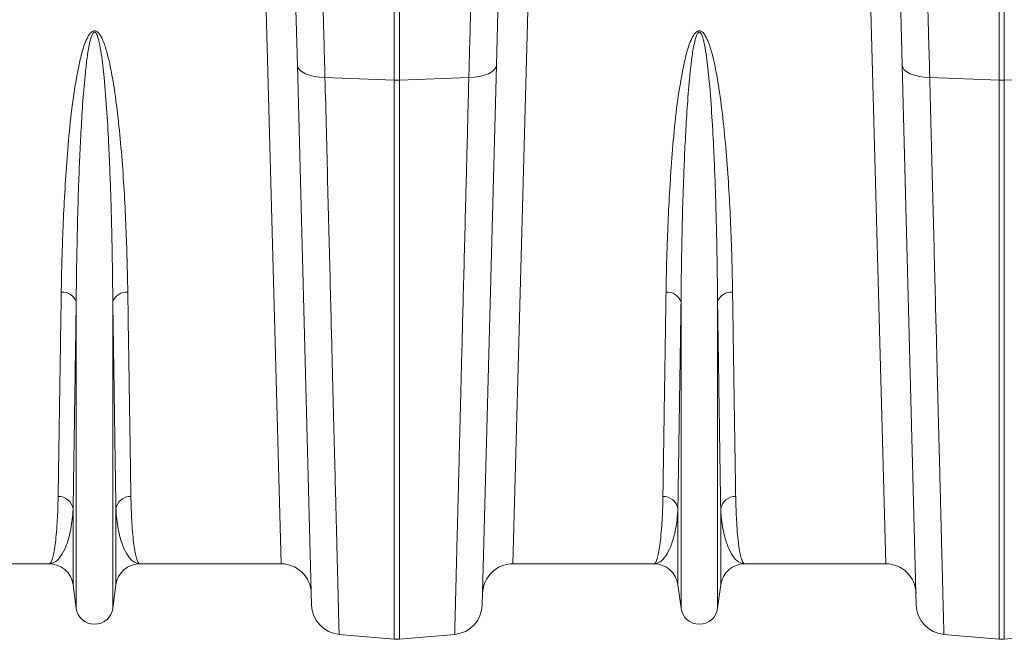
# Model space of a CAD drawing. Units: millimetres. Extents: x -1371 to 10216, y 3708 to 8476.
# Drawn here: x 7274 to 7600, y 7633 to 7838 of the extents above; entities that cross this region are included whole.
import ezdxf

# ---------------------------------------------------------------- set-up
doc = ezdxf.new("R2010")
doc.units = ezdxf.units.MM
doc.linetypes.add('SLD-Solid', pattern=[0])
doc.layers.add('ACO_DRAINAGE', color=7, linetype='SLD-Solid')

# ---------------------------------------------------------------- blocks, each defined once
blk = doc.blocks.new('ACO - 32945 32947 - PLAN')
at = {"layer": 'ACO_DRAINAGE', "linetype": 'SLD-Solid', "lineweight": 0}
for p, q in [((1138.94, 284.27), (1138.94, 390.05)), ((1140.68, 390.05), (1140.68, 284.27)), ((938.94, 284.27), (938.94, 381.81)), ((940.68, 381.81), (940.68, 284.27)), ((901.48, 124.41), (896.08, 323.91)), ((983.53, 323.91), (978.14, 124.41)), ((1101.48, 124.41), (1096.08, 323.91)), ((906.9, 289.29), (906.08, 320.69)), ((973.54, 320.69), (972.72, 289.29)), ((1106.9, 289.29), (1106.08, 320.69)), ((906.9, 289.29), (907.09, 288.49)), ((911.57, 110.78), (906.9, 289.29)), ((907.09, 288.49), (907.61, 287.73)), ((907.61, 287.73), (908.44, 287.03)), ((908.44, 287.03), (909.56, 286.41)), ((972.72, 289.29), (968.04, 110.78)), ((971.17, 287.03), (970.05, 286.41)), ((972.01, 287.73), (971.17, 287.03)), ((972.53, 288.49), (972.01, 287.73)), ((972.72, 289.29), (972.53, 288.49)), ((1106.9, 289.29), (1107.09, 288.49)), ((1111.57, 110.78), (1106.9, 289.29)), ((1107.09, 288.49), (1107.61, 287.73)), ((1107.61, 287.73), (1108.44, 287.03)), ((1108.44, 287.03), (1109.56, 286.41)), ((909.56, 286.41), (910.93, 285.9)), ((910.93, 285.9), (912.5, 285.51)), ((912.5, 285.51), (914.22, 285.26)), ((914.22, 285.26), (916.02, 285.16)), ((916.02, 285.16), (938.94, 284.27)), ((938.94, 99.49), (938.94, 284.27)), ((963.59, 285.16), (940.68, 284.27)), ((940.68, 284.27), (940.68, 99.49)), ((965.4, 285.26), (963.59, 285.16)), ((967.12, 285.51), (965.4, 285.26)), ((968.68, 285.9), (967.12, 285.51)), ((970.05, 286.41), (968.68, 285.9)), ((1109.56, 286.41), (1110.93, 285.9)), ((1110.93, 285.9), (1112.5, 285.51)), ((1112.5, 285.51), (1114.22, 285.26)), ((1114.22, 285.26), (1116.02, 285.16)), ((1116.02, 285.16), (1138.94, 284.27)), ((1138.94, 99.49), (1138.94, 284.27)), ((1163.59, 285.16), (1140.68, 284.27)), ((1140.68, 284.27), (1140.68, 99.49)), ((833.76, 109.71), (833.76, 211.08)), ((845.85, 109.71), (845.85, 211.08)), ((1033.76, 109.71), (1033.76, 211.08)), ((1045.85, 109.71), (1045.85, 211.08)), ((832.73, 117.47), (832.73, 142.64)), ((846.89, 117.47), (846.89, 142.64)), ((1032.73, 117.47), (1032.73, 142.64)), ((1046.89, 117.47), (1046.89, 142.64)), ((824.8, 124.41), (778.14, 124.41)), ((901.48, 124.41), (854.82, 124.41)), ((1024.8, 124.41), (978.14, 124.41)), ((1101.48, 124.41), (1054.82, 124.41)), ((833.76, 109.71), (832.73, 117.47)), ((846.89, 117.47), (845.85, 109.71)), ((1033.76, 109.71), (1032.73, 117.47)), ((1046.89, 117.47), (1045.85, 109.71)), ((920.7, 101.08), (938.94, 99.49)), ((958.92, 101.08), (940.68, 99.49)), ((1120.7, 101.08), (1138.94, 99.49)), ((1158.92, 101.08), (1140.68, 99.49))]:
    blk.add_line(p, q, dxfattribs=at)
for centre, radius, start, end in [((939.81, 306.86), 22.6, 267.7902, 272.2098), ((1139.81, 306.86), 22.6, 267.7902, 272.2098), ((829.28, 209.44), 4.77, 20.1192, 95.7321), ((850.33, 209.44), 4.77, 84.2679, 159.8808), ((1029.28, 209.44), 4.77, 20.1192, 95.7321), ((1050.33, 209.44), 4.77, 84.2679, 159.8808), ((827.91, 141.77), 4.9, 10.1297, 91.5466), ((851.71, 141.77), 4.9, 88.4534, 169.8703), ((1027.91, 141.77), 4.9, 10.1297, 91.5466), ((1051.71, 141.77), 4.9, 88.4534, 169.8703), ((824.8, 116.41), 8, 7.5666, 90), ((854.82, 116.41), 8, 90, 172.4334), ((901.48, 114.41), 10, 1.5, 90), ((978.14, 114.41), 10, 90, 178.5), ((1024.8, 116.41), 8, 7.5666, 90), ((1054.82, 116.41), 8, 90, 172.4334), ((1101.48, 114.41), 10, 1.5, 90), ((921.57, 111.05), 10, 181.5, 265), ((958.04, 111.05), 10, 275, 358.5), ((1121.57, 111.05), 10, 181.5, 265), ((839.81, 110.51), 6.1, 187.5666, 352.4334), ((1039.81, 110.51), 6.1, 187.5666, 352.4334), ((939.81, 109.45), 10, 265, 275), ((1139.81, 109.45), 10, 265, 275)]:
    blk.add_arc(centre, radius, start, end, dxfattribs=at)
for points, knots in [([(915.2, 315.08), (915.28, 312.36), (915.43, 306.9), (915.7, 296.98), (915.9, 289.58), (916.02, 285.16)], [0, 0, 0, 0, 0.28598, 0.572665, 1, 1, 1, 1]), ([(963.59, 285.16), (963.67, 288.13), (963.84, 294.08), (964.11, 304.15), (964.3, 310.99), (964.41, 315.08)], [0, 0, 0, 0, 0.28598, 0.572665, 1, 1, 1, 1]), ([(1115.2, 315.08), (1115.28, 312.36), (1115.43, 306.9), (1115.7, 296.98), (1115.9, 289.58), (1116.02, 285.16)], [0, 0, 0, 0, 0.28598, 0.572665, 1, 1, 1, 1]), ([(828.8, 214.19), (828.85, 216.83), (828.94, 222.13), (829.22, 231.16), (829.63, 241.27), (830.31, 252.59), (831.16, 264.32), (832.38, 276.43), (834.03, 286.22), (835.58, 293.52), (836.86, 297.29), (838.12, 299.62), (838.99, 300.4), (839.5, 300.62), (839.93, 300.65), (840.36, 300.53), (840.85, 300.23), (841.45, 299.58), (842.05, 298.6), (842.99, 296.58), (844.32, 292.34), (845.9, 284.67), (847.36, 274.58), (848.49, 263.25), (849.37, 251.99), (850, 240.86), (850.41, 230.9), (850.67, 222), (850.77, 216.79), (850.81, 214.19)], [0, 0, 0, 0, 0.051505, 0.10301, 0.168397, 0.233784, 0.299876, 0.366003, 0.432016, 0.457021, 0.48192, 0.492896, 0.496512, 0.498669, 0.500535, 0.502389, 0.504824, 0.508706, 0.515272, 0.522058, 0.542489, 0.583301, 0.644038, 0.704796, 0.769391, 0.834028, 0.898628, 0.949314, 1, 1, 1, 1]), ([(845.85, 211.08), (845.83, 213.8), (845.78, 219.24), (845.65, 227.6), (845.47, 236.03), (845.24, 244.55), (844.94, 253.29), (844.53, 262.95), (843.94, 273.57), (843.16, 283.88), (842.29, 291.7), (841.56, 296.02), (841.05, 298.09), (840.72, 299.08), (840.4, 299.74), (840.15, 300.04), (839.98, 300.15), (839.87, 300.18), (839.76, 300.18), (839.64, 300.15), (839.52, 300.08), (839.31, 299.87), (838.85, 299.07), (838.17, 296.69), (837.47, 292.89), (836.75, 286.53), (836.01, 278.62), (835.43, 269.25), (834.95, 260.03), (834.54, 249.77), (834.18, 237.86), (833.9, 224.54), (833.8, 215.55), (833.76, 211.14), (833.76, 211.08)], [0, 0, 0, 0, 0.051492, 0.103054, 0.151933, 0.200811, 0.249937, 0.299062, 0.359899, 0.420875, 0.461324, 0.481213, 0.487641, 0.493614, 0.496846, 0.498595, 0.499267, 0.499711, 0.500267, 0.500763, 0.501439, 0.502175, 0.505028, 0.515032, 0.539454, 0.563915, 0.613499, 0.66309, 0.712993, 0.762897, 0.832965, 0.915738, 0.998805, 1, 1, 1, 1]), ([(1028.8, 214.19), (1028.85, 216.83), (1028.94, 222.13), (1029.22, 231.16), (1029.63, 241.27), (1030.31, 252.59), (1031.16, 264.32), (1032.38, 276.43), (1034.03, 286.22), (1035.58, 293.52), (1036.86, 297.29), (1038.12, 299.62), (1038.99, 300.4), (1039.5, 300.62), (1039.93, 300.65), (1040.36, 300.53), (1040.85, 300.23), (1041.45, 299.58), (1042.05, 298.6), (1042.99, 296.58), (1044.32, 292.34), (1045.9, 284.67), (1047.36, 274.58), (1048.49, 263.25), (1049.37, 251.99), (1050, 240.86), (1050.41, 230.9), (1050.67, 222), (1050.77, 216.79), (1050.81, 214.19)], [0, 0, 0, 0, 0.051505, 0.10301, 0.168397, 0.233784, 0.299876, 0.366003, 0.432016, 0.457021, 0.48192, 0.492896, 0.496512, 0.498669, 0.500535, 0.502389, 0.504824, 0.508706, 0.515272, 0.522058, 0.542489, 0.583301, 0.644038, 0.704796, 0.769391, 0.834028, 0.898628, 0.949314, 1, 1, 1, 1]), ([(1045.85, 211.08), (1045.83, 213.8), (1045.78, 219.24), (1045.65, 227.6), (1045.47, 236.03), (1045.24, 244.55), (1044.94, 253.29), (1044.53, 262.95), (1043.94, 273.57), (1043.16, 283.88), (1042.29, 291.7), (1041.56, 296.02), (1041.05, 298.09), (1040.72, 299.08), (1040.4, 299.74), (1040.15, 300.04), (1039.98, 300.15), (1039.87, 300.18), (1039.76, 300.18), (1039.64, 300.15), (1039.52, 300.08), (1039.31, 299.87), (1038.85, 299.07), (1038.17, 296.69), (1037.47, 292.89), (1036.75, 286.53), (1036.01, 278.62), (1035.43, 269.25), (1034.95, 260.03), (1034.54, 249.77), (1034.18, 237.86), (1033.9, 224.54), (1033.8, 215.55), (1033.76, 211.14), (1033.76, 211.08)], [0, 0, 0, 0, 0.0514918, 0.1030542, 0.1519326, 0.200811, 0.2499367, 0.2990621, 0.3598994, 0.4208751, 0.4613241, 0.4812128, 0.4876407, 0.4936139, 0.4968459, 0.4985947, 0.4992665, 0.4997111, 0.5002672, 0.500763, 0.5014387, 0.5021754, 0.5050277, 0.5150318, 0.5394542, 0.5639148, 0.6134992, 0.66309, 0.7129932, 0.7628968, 0.8329653, 0.9157378, 0.9988054, 1, 1, 1, 1]), ([(916.02, 285.16), (916.18, 279.22), (916.48, 267.33), (916.91, 250.24), (917.33, 233.69), (917.74, 217.8), (918.11, 203.17), (918.45, 189.85), (918.75, 177.76), (919.04, 166.34), (919.31, 155.64), (919.57, 145.73), (919.79, 136.83), (919.99, 128.94), (920.17, 122.04), (920.32, 116.03), (920.45, 110.96), (920.55, 106.88), (920.62, 104.27), (920.66, 102.68), (920.68, 101.77), (920.7, 101.19), (920.7, 101.12), (920.7, 101.08)], [0, 0, 0, 0, 0.054595, 0.109291, 0.163988, 0.21952, 0.275053, 0.324727, 0.37444, 0.424114, 0.475231, 0.52639, 0.577508, 0.62718, 0.676891, 0.726563, 0.777679, 0.828837, 0.879953, 0.909897, 0.939842, 0.969921, 1, 1, 1, 1]), ([(958.92, 101.08), (958.92, 101.2), (958.93, 101.44), (958.97, 103.34), (959.05, 106.38), (959.16, 110.69), (959.3, 116.03), (959.45, 122.25), (959.63, 129.18), (959.83, 137.1), (960.06, 146.03), (960.31, 155.96), (960.58, 166.68), (960.87, 178.13), (961.18, 190.24), (961.51, 203.2), (961.86, 217.02), (962.23, 231.65), (962.57, 244.82), (962.86, 256.22), (963.1, 265.67), (963.34, 275.29), (963.51, 281.87), (963.59, 285.16)], [0, 0, 0, 0, 0.054595, 0.109292, 0.163989, 0.219522, 0.275056, 0.324719, 0.374421, 0.424084, 0.47519, 0.526338, 0.577444, 0.627109, 0.676812, 0.726477, 0.777584, 0.828733, 0.87984, 0.909812, 0.939785, 0.969892, 1, 1, 1, 1]), ([(1116.02, 285.16), (1116.18, 279.22), (1116.48, 267.33), (1116.91, 250.24), (1117.33, 233.69), (1117.74, 217.8), (1118.11, 203.17), (1118.45, 189.85), (1118.75, 177.76), (1119.04, 166.34), (1119.31, 155.64), (1119.57, 145.73), (1119.79, 136.83), (1119.99, 128.94), (1120.17, 122.04), (1120.32, 116.03), (1120.45, 110.96), (1120.55, 106.88), (1120.62, 104.27), (1120.66, 102.68), (1120.68, 101.77), (1120.7, 101.19), (1120.7, 101.12), (1120.7, 101.08)], [0, 0, 0, 0, 0.054595, 0.109291, 0.163988, 0.21952, 0.275053, 0.324727, 0.37444, 0.424114, 0.475231, 0.52639, 0.577508, 0.62718, 0.676891, 0.726563, 0.777679, 0.828837, 0.879953, 0.909897, 0.939842, 0.969921, 1, 1, 1, 1]), ([(827.77, 146.67), (827.8, 148.3), (827.85, 151.56), (827.93, 157.07), (828.03, 163.03), (828.13, 169.52), (828.23, 176.52), (828.35, 184.05), (828.47, 192.06), (828.62, 201.94), (828.74, 209.58), (828.8, 214.19)], [0, 0, 0, 0, 0.1029635, 0.2059269, 0.3096056, 0.4132843, 0.5192187, 0.6251531, 0.7318669, 0.8385808, 1, 1, 1, 1]), ([(850.81, 214.19), (850.88, 209.58), (850.99, 202.05), (851.14, 192.36), (851.26, 184.57), (851.37, 177.2), (851.48, 170.2), (851.58, 163.61), (851.68, 157.45), (851.76, 151.74), (851.82, 148.36), (851.84, 146.67)], [0, 0, 0, 0, 0.161419, 0.264383, 0.367346, 0.471025, 0.574704, 0.680638, 0.786572, 0.893286, 1, 1, 1, 1]), ([(1027.77, 146.67), (1027.8, 148.3), (1027.85, 151.56), (1027.93, 157.07), (1028.03, 163.03), (1028.13, 169.52), (1028.23, 176.52), (1028.35, 184.05), (1028.47, 192.06), (1028.62, 201.94), (1028.74, 209.58), (1028.8, 214.19)], [0, 0, 0, 0, 0.102963, 0.205927, 0.309606, 0.413284, 0.519219, 0.625153, 0.731867, 0.838581, 1, 1, 1, 1]), ([(1050.81, 214.19), (1050.88, 209.58), (1050.99, 202.05), (1051.14, 192.36), (1051.26, 184.57), (1051.37, 177.2), (1051.48, 170.2), (1051.58, 163.61), (1051.68, 157.45), (1051.76, 151.74), (1051.82, 148.36), (1051.84, 146.67)], [0, 0, 0, 0, 0.161419, 0.264383, 0.367346, 0.471025, 0.574704, 0.680638, 0.786572, 0.893286, 1, 1, 1, 1]), ([(833.76, 211.08), (833.69, 206.41), (833.58, 198.77), (833.43, 188.95), (833.31, 181.06), (833.2, 173.58), (833.09, 166.48), (832.99, 159.81), (832.9, 153.56), (832.81, 147.78), (832.76, 144.35), (832.73, 142.64)], [0, 0, 0, 0, 0.161424, 0.264388, 0.367352, 0.47103, 0.574709, 0.680642, 0.786575, 0.893288, 1, 1, 1, 1]), ([(846.89, 142.64), (846.86, 144.29), (846.81, 147.59), (846.72, 153.17), (846.63, 159.21), (846.53, 165.8), (846.43, 172.9), (846.31, 180.53), (846.19, 188.65), (846.04, 198.66), (845.92, 206.41), (845.85, 211.08)], [0, 0, 0, 0, 0.102964, 0.205927, 0.309606, 0.413284, 0.519218, 0.625151, 0.731863, 0.838576, 1, 1, 1, 1]), ([(1033.76, 211.08), (1033.69, 206.41), (1033.58, 198.77), (1033.43, 188.95), (1033.31, 181.06), (1033.2, 173.58), (1033.09, 166.48), (1032.99, 159.81), (1032.9, 153.56), (1032.81, 147.78), (1032.76, 144.35), (1032.73, 142.64)], [0, 0, 0, 0, 0.161424, 0.264388, 0.367352, 0.47103, 0.574709, 0.680642, 0.786575, 0.893288, 1, 1, 1, 1]), ([(1046.89, 142.64), (1046.86, 144.29), (1046.81, 147.59), (1046.72, 153.17), (1046.63, 159.21), (1046.53, 165.8), (1046.43, 172.9), (1046.31, 180.53), (1046.19, 188.65), (1046.04, 198.66), (1045.92, 206.41), (1045.85, 211.08)], [0, 0, 0, 0, 0.102964, 0.205927, 0.309606, 0.413284, 0.519218, 0.625151, 0.731863, 0.838576, 1, 1, 1, 1]), ([(824.8, 124.41), (824.8, 124.41), (824.97, 124.41), (825.3, 124.66), (825.78, 125.69), (826.24, 127.42), (826.68, 129.85), (827.07, 133), (827.37, 136.58), (827.6, 140.45), (827.72, 143.77), (827.76, 145.95), (827.77, 146.67)], [0, 0, 0, 0, 0.002574, 0.125596, 0.248688, 0.37171, 0.497293, 0.622949, 0.748532, 0.849061, 0.949743, 1, 1, 1, 1]), ([(851.84, 146.67), (851.86, 145.95), (851.9, 143.77), (852.02, 140.45), (852.24, 136.61), (852.54, 133.08), (852.92, 129.97), (853.35, 127.52), (853.81, 125.74), (854.3, 124.67), (854.64, 124.41), (854.81, 124.41), (854.82, 124.41)], [0, 0, 0, 0, 0.050257, 0.150786, 0.251468, 0.374488, 0.497578, 0.620598, 0.746183, 0.871841, 0.997426, 1, 1, 1, 1]), ([(1024.8, 124.41), (1024.8, 124.41), (1024.97, 124.41), (1025.3, 124.66), (1025.78, 125.69), (1026.24, 127.42), (1026.68, 129.85), (1027.07, 133), (1027.37, 136.58), (1027.6, 140.45), (1027.72, 143.77), (1027.76, 145.95), (1027.77, 146.67)], [0, 0, 0, 0, 0.0025737, 0.1255964, 0.2486876, 0.3717101, 0.4972932, 0.6229494, 0.7485318, 0.849061, 0.9497428, 1, 1, 1, 1]), ([(1051.84, 146.67), (1051.86, 145.95), (1051.9, 143.77), (1052.02, 140.45), (1052.24, 136.61), (1052.54, 133.08), (1052.92, 129.97), (1053.35, 127.52), (1053.81, 125.74), (1054.3, 124.67), (1054.64, 124.41), (1054.81, 124.41), (1054.82, 124.41)], [0, 0, 0, 0, 0.050257, 0.150786, 0.251468, 0.374488, 0.497578, 0.620598, 0.746183, 0.871841, 0.997426, 1, 1, 1, 1]), ([(832.73, 142.64), (832.69, 142.03), (832.59, 140.21), (832.26, 137.46), (831.55, 133.71), (830.4, 129.97), (828.73, 126.79), (826.83, 124.86), (825.49, 124.41), (824.81, 124.41), (824.8, 124.41)], [0, 0, 0, 0, 0.05082, 0.152069, 0.253442, 0.437716, 0.622648, 0.809511, 0.997005, 1, 1, 1, 1]), ([(854.82, 124.41), (854.8, 124.41), (854.13, 124.41), (852.78, 124.86), (850.89, 126.79), (849.22, 129.96), (848.06, 133.7), (847.36, 137.46), (847.03, 140.21), (846.92, 142.03), (846.89, 142.64)], [0, 0, 0, 0, 0.002995, 0.190489, 0.377352, 0.561632, 0.746558, 0.847808, 0.94918, 1, 1, 1, 1]), ([(1032.73, 142.64), (1032.69, 142.03), (1032.59, 140.21), (1032.26, 137.46), (1031.55, 133.71), (1030.4, 129.97), (1028.73, 126.79), (1026.83, 124.86), (1025.49, 124.41), (1024.81, 124.41), (1024.8, 124.41)], [0, 0, 0, 0, 0.05082, 0.152069, 0.253442, 0.437716, 0.622648, 0.809511, 0.997005, 1, 1, 1, 1]), ([(1054.82, 124.41), (1054.8, 124.41), (1054.13, 124.41), (1052.78, 124.86), (1050.89, 126.79), (1049.22, 129.96), (1048.06, 133.7), (1047.36, 137.46), (1047.03, 140.21), (1046.92, 142.03), (1046.89, 142.64)], [0, 0, 0, 0, 0.002995, 0.190489, 0.377352, 0.561632, 0.746558, 0.847808, 0.94918, 1, 1, 1, 1])]:
    blk.add_open_spline(points, degree=3, knots=knots, dxfattribs=at)
blk = doc.blocks.new('A$C349E19E9')
at = {"layer": 'ACO_DRAINAGE'}
blk.add_blockref('ACO - 32945 32947 - PLAN', (1633.0128, 3800.0452), dxfattribs=at)

msp = doc.modelspace()

# ---------------------------------------------------------------- block references
msp.add_blockref('A$C349E19E9', (4826.3057, 3733.4754))

doc.saveas('drawing.dxf')
